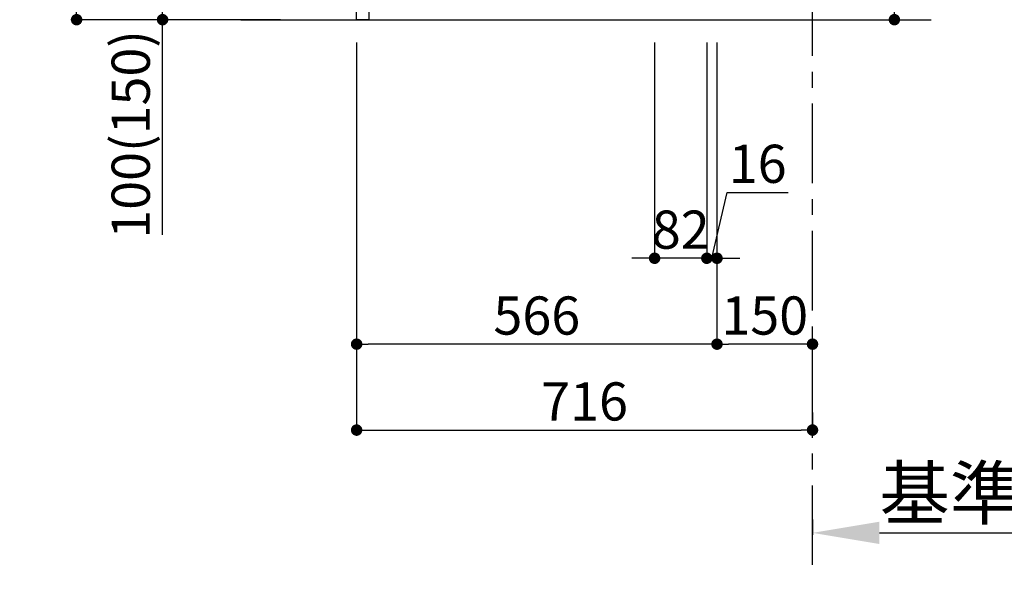
# Model space of a CAD drawing. Extents: x 83844 to 110317, y -11033 to -2163.
# Drawn here: x 105828 to 107374, y -9738 to -8853 of the extents above; entities that cross this region are included whole.
import ezdxf

# ---------------------------------------------------------------- set-up
doc = ezdxf.new("R2010")
doc.units = 0
doc.header["$LTSCALE"] = 50
doc.header["$MEASUREMENT"] = 0
doc.linetypes.add('CENTER', pattern=[2, 1.25, -0.25, 0.25, -0.25])
doc.linetypes.add('HIDDEN', pattern=[0.375, 0.25, -0.125])
doc.layers.get('0').update_dxf_attribs({"linetype": 'CONTINUOUS'})
doc.layers.get('DEFPOINTS').update_dxf_attribs({"color": 146, "linetype": 'CONTINUOUS'})
for name, color, linetype in [('111-壁仕上', 3, 'CONTINUOUS'), ('121-キャビネット（中）', 253, 'HIDDEN'), ('166-寸法B', 11, 'CONTINUOUS')]:
    doc.layers.add(name, color=color, linetype=linetype)
doc.styles.add('KH001', font='txt')
doc.dimstyles.new('KH1xx030', dxfattribs={"dimscale": 30, "dimtxt": 2, "dimasz": 0.6, "dimexe": 0.3, "dimexo": 1.2, "dimgap": 0.5, "dimtad": 3, "dimdec": 1, "dimdsep": 46, "dimlunit": 6, "dimtxsty": 'KH001', "dimblk": 'DOT', "dimcen": 1, "dimdle": 1, "dimclrd": 256, "dimclre": 256, "dimclrt": 256, "dimadec": 0, "dimazin": 0, "dimtfac": 1, "dimtdec": 1, "dimtix": 1, "dimtmove": 2, "dimatfit": 3, "dimldrblk": 'CLOSEDBLANK', "dimfxl": 1, "dimtolj": 1, "dimtzin": 0, "dimlwd": -1, "dimlwe": -1, "dimarcsym": 0})

# ---------------------------------------------------------------- blocks, each defined once
blk = doc.blocks.new('_Dot')
at = {"color": 0, "linetype": 'ByBlock', "lineweight": -2}
blk.add_line((-0.5, 0), (-1, 0), dxfattribs=at)
at = {"color": 0, "linetype": 'ByBlock', "const_width": 0.5}
blk.add_lwpolyline([(-0.25, 0, 1), (0.25, 0, 1)], format="xyb", close=True, dxfattribs=at)
blk = doc.blocks.new('*D177')
at = {"layer": '166-寸法B', "transparency": 16777216}
for p, q in [((107201.8, -8361), (107201.8, -8702.5)), ((106959.2, -8702.5), (107210.8, -8702.5)), ((107201.8, -8834.5), (107201.8, -8720.5)), ((106959.2, -8852.5), (107210.8, -8852.5))]:
    blk.add_line(p, q, dxfattribs=at)
at = {"layer": 'DEFPOINTS', "color": 0, "transparency": 16777216}
for p in [(106923.2, -8702.5), (107201.8, -8702.5), (106923.2, -8852.5)]:
    blk.add_point(p, dxfattribs=at)
at = {"layer": '166-寸法B', "transparency": 16777216, "xscale": 18, "yscale": 18, "zscale": 18}
for p, rotation in [((107201.8, -8702.5), 90), ((107201.8, -8852.5), 270)]:
    blk.add_blockref('_Dot', p, dxfattribs=dict(at, rotation=rotation))
at = {"layer": '166-寸法B', "transparency": 16777216, "insert": (107151.8, -8519), "char_height": 60, "attachment_point": 5, "rotation": 90, "style": 'KH001'}
blk.add_mtext('\\A1;150(200)', dxfattribs=at)
blk = doc.blocks.new('_ClosedBlank')
at = {"color": 0, "linetype": 'ByBlock', "lineweight": -2}
for p, q in [((-1, 0.167), (0, 0)), ((-1, 0.167), (-1, -0.167)), ((0, 0), (-1, -0.167))]:
    blk.add_line(p, q, dxfattribs=at)
blk = doc.blocks.new('*D182')
at = {"layer": '166-寸法B', "transparency": 16777216}
for p, q in [((106825.2, -8888.5), (106825.2, -9236.5)), ((106907.2, -8888.5), (106907.2, -9236.5)), ((106807.2, -9227.5), (106789.2, -9227.5)), ((106907.2, -9227.5), (106825.2, -9227.5)), ((106925.2, -9227.5), (106943.2, -9227.5))]:
    blk.add_line(p, q, dxfattribs=at)
at = {"layer": 'DEFPOINTS', "color": 0, "transparency": 16777216}
for p in [(106825.2, -8852.5), (106907.2, -8852.5), (106825.2, -9227.5)]:
    blk.add_point(p, dxfattribs=at)
at = {"layer": '166-寸法B', "transparency": 16777216, "xscale": 18, "yscale": 18, "zscale": 18}
blk.add_blockref('_Dot', (106825.2, -9227.5), dxfattribs=at)
at = {"layer": '166-寸法B', "transparency": 16777216, "xscale": 18, "yscale": 18, "zscale": 18, "rotation": 180}
blk.add_blockref('_Dot', (106907.2, -9227.5), dxfattribs=at)
at = {"layer": '166-寸法B', "transparency": 16777216, "insert": (106866.2, -9182.5), "char_height": 60, "attachment_point": 5, "style": 'KH001'}
blk.add_mtext('\\A1;82', dxfattribs=at)
blk = doc.blocks.new('*D183')
at = {"layer": '166-寸法B', "transparency": 16777216}
for p, q in [((106907.2, -8888.5), (106907.2, -9236.5)), ((106923.2, -8888.5), (106923.2, -9236.5)), ((106915.2, -9227.5), (106939.1, -9124)), ((106939.1, -9124), (107035.2, -9124)), ((106889.2, -9227.5), (106871.2, -9227.5)), ((106907.2, -9227.5), (106923.2, -9227.5)), ((106907.2, -9227.5), (106923.2, -9227.5)), ((106941.2, -9227.5), (106959.2, -9227.5))]:
    blk.add_line(p, q, dxfattribs=at)
at = {"layer": 'DEFPOINTS', "color": 0, "transparency": 16777216}
for p in [(106907.2, -8852.5), (106923.2, -8852.5), (106923.2, -9227.5)]:
    blk.add_point(p, dxfattribs=at)
at = {"layer": '166-寸法B', "transparency": 16777216, "xscale": 18, "yscale": 18, "zscale": 18}
blk.add_blockref('_Dot', (106907.2, -9227.5), dxfattribs=at)
at = {"layer": '166-寸法B', "transparency": 16777216, "xscale": 18, "yscale": 18, "zscale": 18, "rotation": 180}
blk.add_blockref('_Dot', (106923.2, -9227.5), dxfattribs=at)
at = {"layer": '166-寸法B', "transparency": 16777216, "insert": (106987.1, -9079), "char_height": 60, "attachment_point": 5, "style": 'KH001'}
blk.add_mtext('\\A1;16', dxfattribs=at)
blk = doc.blocks.new('*D184')
at = {"layer": '166-寸法B', "transparency": 16777216}
for p, q in [((106923.2, -8888.5), (106923.2, -9371.5)), ((107073.2, -9398.7), (107073.2, -9353.5)), ((107055.2, -9362.5), (106941.2, -9362.5))]:
    blk.add_line(p, q, dxfattribs=at)
at = {"layer": 'DEFPOINTS', "color": 0, "transparency": 16777216}
for p in [(106923.2, -8852.5), (106923.2, -9362.5), (107073.2, -9434.7)]:
    blk.add_point(p, dxfattribs=at)
at = {"layer": '166-寸法B', "transparency": 16777216, "xscale": 18, "yscale": 18, "zscale": 18, "rotation": 180}
blk.add_blockref('_Dot', (106923.2, -9362.5), dxfattribs=at)
at = {"layer": '166-寸法B', "transparency": 16777216, "xscale": 18, "yscale": 18, "zscale": 18}
blk.add_blockref('_Dot', (107073.2, -9362.5), dxfattribs=at)
at = {"layer": '166-寸法B', "transparency": 16777216, "insert": (106998.2, -9317.5), "char_height": 60, "attachment_point": 5, "style": 'KH001'}
blk.add_mtext('\\A1;150', dxfattribs=at)
blk = doc.blocks.new('*D196')
at = {"layer": '166-寸法B', "transparency": 16777216}
for p, q in [((107073.2, -9637.9), (107073.2, -9662.1)), ((107178.2, -9659.1), (107764.8, -9659.1))]:
    blk.add_line(p, q, dxfattribs=at)
blk.add_solid([(107178.2, -9641.6), (107178.2, -9676.6), (107073.2, -9659.1)], dxfattribs=at)
at = {"layer": 'DEFPOINTS', "color": 0, "transparency": 16777216}
for p in [(107073.2, -9607.9), (107755.8, -9659.1), (107755.8, -9738.4)]:
    blk.add_point(p, dxfattribs=at)
at = {"layer": '166-寸法B', "transparency": 16777216, "insert": (107467, -9596.6), "char_height": 81, "attachment_point": 5, "style": 'KH001'}
blk.add_mtext('\\A1;基準位置 Ａ', dxfattribs=at)
blk = doc.blocks.new('_None')
blk = doc.blocks.new('*D202')
at = {"layer": '166-寸法B', "transparency": 16777216}
for p, q in [((106357.2, -8888.5), (106357.2, -9506.5)), ((107073.2, -9469.8), (107073.2, -9506.5)), ((106375.2, -9497.5), (107055.2, -9497.5))]:
    blk.add_line(p, q, dxfattribs=at)
at = {"layer": 'DEFPOINTS', "color": 0, "transparency": 16777216}
for p in [(106357.2, -8852.5), (107073.2, -9433.8), (107073.2, -9497.5)]:
    blk.add_point(p, dxfattribs=at)
at = {"layer": '166-寸法B', "transparency": 16777216, "xscale": 18, "yscale": 18, "zscale": 18, "rotation": 180}
blk.add_blockref('_Dot', (106357.2, -9497.5), dxfattribs=at)
at = {"layer": '166-寸法B', "transparency": 16777216, "xscale": 18, "yscale": 18, "zscale": 18}
blk.add_blockref('_Dot', (107073.2, -9497.5), dxfattribs=at)
at = {"layer": '166-寸法B', "transparency": 16777216, "insert": (106715.2, -9452.5), "char_height": 60, "attachment_point": 5, "style": 'KH001'}
blk.add_mtext('\\A1;716', dxfattribs=at)
blk = doc.blocks.new('*D204')
at = {"layer": '166-寸法B', "transparency": 16777216}
for p, q in [((106237.2, -7992.5), (105908.4, -7992.5)), ((105917.4, -8834.5), (105917.4, -8010.5)), ((106237.7, -8852.5), (105908.4, -8852.5))]:
    blk.add_line(p, q, dxfattribs=at)
at = {"layer": 'DEFPOINTS', "color": 0, "transparency": 16777216}
for p in [(105917.4, -7992.5), (106273.2, -7992.5), (106273.7, -8852.5)]:
    blk.add_point(p, dxfattribs=at)
at = {"layer": '166-寸法B', "transparency": 16777216, "xscale": 18, "yscale": 18, "zscale": 18}
for p, rotation in [((105917.4, -7992.5), 90), ((105917.4, -8852.5), 270)]:
    blk.add_blockref('_Dot', p, dxfattribs=dict(at, rotation=rotation))
at = {"layer": '166-寸法B', "transparency": 16777216, "insert": (105867.4, -8422.5), "char_height": 60, "attachment_point": 5, "rotation": 90, "style": 'KH001'}
blk.add_mtext('\\A1;860(910)', dxfattribs=at)
blk = doc.blocks.new('*D205')
at = {"layer": '166-寸法B', "transparency": 16777216}
for p, q in [((106272.2, -8752.5), (106043.4, -8752.5)), ((106052.4, -8834.5), (106052.4, -8770.5)), ((106237.7, -8852.5), (106043.4, -8852.5)), ((106052.4, -9190.8), (106052.4, -8852.5))]:
    blk.add_line(p, q, dxfattribs=at)
at = {"layer": 'DEFPOINTS', "color": 0, "transparency": 16777216}
for p in [(106052.4, -8752.5), (106308.2, -8752.5), (106273.7, -8852.5)]:
    blk.add_point(p, dxfattribs=at)
at = {"layer": '166-寸法B', "transparency": 16777216, "xscale": 18, "yscale": 18, "zscale": 18}
for p, rotation in [((106052.4, -8752.5), 90), ((106052.4, -8852.5), 270)]:
    blk.add_blockref('_Dot', p, dxfattribs=dict(at, rotation=rotation))
at = {"layer": '166-寸法B', "transparency": 16777216, "insert": (106002.4, -9032.8), "char_height": 60, "attachment_point": 5, "rotation": 90, "style": 'KH001'}
blk.add_mtext('\\A1;100(150)', dxfattribs=at)
blk = doc.blocks.new('*D211')
at = {"layer": '166-寸法B', "transparency": 16777216}
for p, q in [((106357.2, -8888.5), (106357.2, -9371.5)), ((106923.2, -8888.5), (106923.2, -9371.5)), ((106905.2, -9362.5), (106375.2, -9362.5))]:
    blk.add_line(p, q, dxfattribs=at)
at = {"layer": 'DEFPOINTS', "color": 0, "transparency": 16777216}
for p in [(106357.2, -8852.5), (106923.2, -8852.5), (106357.2, -9362.5)]:
    blk.add_point(p, dxfattribs=at)
at = {"layer": '166-寸法B', "transparency": 16777216, "xscale": 18, "yscale": 18, "zscale": 18, "rotation": 180}
blk.add_blockref('_Dot', (106357.2, -9362.5), dxfattribs=at)
at = {"layer": '166-寸法B', "transparency": 16777216, "xscale": 18, "yscale": 18, "zscale": 18}
blk.add_blockref('_Dot', (106923.2, -9362.5), dxfattribs=at)
at = {"layer": '166-寸法B', "transparency": 16777216, "insert": (106640.2, -9317.5), "char_height": 60, "attachment_point": 5, "style": 'KH001'}
blk.add_mtext('\\A1;566', dxfattribs=at)

msp = doc.modelspace()

# ---------------------------------------------------------------- linework, layer by layer
at = {"layer": '111-壁仕上', "color": 253, "linetype": 'CENTER', "ltscale": 2}
msp.add_line((107073.18, -9709.49), (107073.18, -7452.68), dxfattribs=at)
at = {"layer": '111-壁仕上', "ltscale": 2}
msp.add_line((106175.09, -8852.51), (107259.43, -8852.51), dxfattribs=at)
at = {"layer": '121-キャビネット（中）', "linetype": 'Continuous'}
msp.add_lwpolyline([(106357.18, -8752.51), (106376.18, -8752.51), (106376.18, -8852.51), (106357.18, -8852.51)], close=True, dxfattribs=at)

# ---------------------------------------------------------------- dimensions: what is measured, and where the dimension line sits
at = {"layer": '166-寸法B'}
dim = msp.add_linear_dim(base=(105917.41, -7992.51), p1=(106273.7, -8852.51), p2=(106273.18, -7992.51), angle=90, dimstyle='KH1xx030', override={"dimpost": '(910)'}, dxfattribs=at)
dim.commit()
dim.dimension.update_dxf_attribs({"geometry": '*D204', "text_midpoint": (105867.38, -8422.51)})
for base, p1, p2, override, picture, middle in [((107201.8, -8702.51), (106923.18, -8852.51), (106923.18, -8702.51), {"dimpost": '(200)', "dimtmove": 1}, '*D177', (107190.02, -8518.95)), ((106052.41, -8752.51), (106273.7, -8852.51), (106308.18, -8752.51), {"dimpost": '(150)', "dimtmove": 1}, '*D205', (106093.47, -9032.84))]:
    dim = msp.add_linear_dim(base=base, p1=p1, p2=p2, angle=90, dimstyle='KH1xx030', override=override, dxfattribs=at)
    dim.commit()
    dim.dimension.update_dxf_attribs({"geometry": picture, "text_midpoint": middle, "dimtype": 128})
for base, p1, p2, picture, middle in [((107073.18, -9497.51), (106357.18, -8852.51), (107073.18, -9433.83), '*D202', (106715.18, -9452.51)), ((106357.18, -9362.51), (106923.18, -8852.51), (106357.18, -8852.51), '*D211', (106640.18, -9317.51)), ((106825.18, -9227.51), (106907.18, -8852.51), (106825.18, -8852.51), '*D182', (106866.18, -9182.51)), ((106923.18, -9362.51), (107073.18, -9434.71), (106923.18, -8852.51), '*D184', (106998.18, -9317.51))]:
    dim = msp.add_linear_dim(base=base, p1=p1, p2=p2, dimstyle='KH1xx030', dxfattribs=at)
    dim.commit()
    dim.dimension.update_dxf_attribs({"geometry": picture, "text_midpoint": middle})
dim = msp.add_linear_dim(base=(106923.18, -9227.51), p1=(106907.18, -8852.51), p2=(106923.18, -8852.51), dimstyle='KH1xx030', override={"dimtmove": 1}, dxfattribs=at)
dim.commit()
dim.dimension.update_dxf_attribs({"geometry": '*D183', "text_midpoint": (106954.1, -9123.98), "dimtype": 128})
dim = msp.add_linear_dim(base=(107755.78, -9659.08), p1=(107073.18, -9607.95), p2=(107755.78, -9738.39), angle=180, text='基準位置 Ａ', dimstyle='KH1xx030', override={"dimtxt": 2.7, "dimasz": 3.5, "dimexe": 0.1, "dimexo": 1, "dimblk2": 'None', "dimsah": 1, "dimdle": 0.3, "dimse2": 1}, dxfattribs=at)
dim.commit()
dim.dimension.update_dxf_attribs({"geometry": '*D196', "text_midpoint": (107466.98, -9596.59)})

doc.saveas('drawing.dxf')
